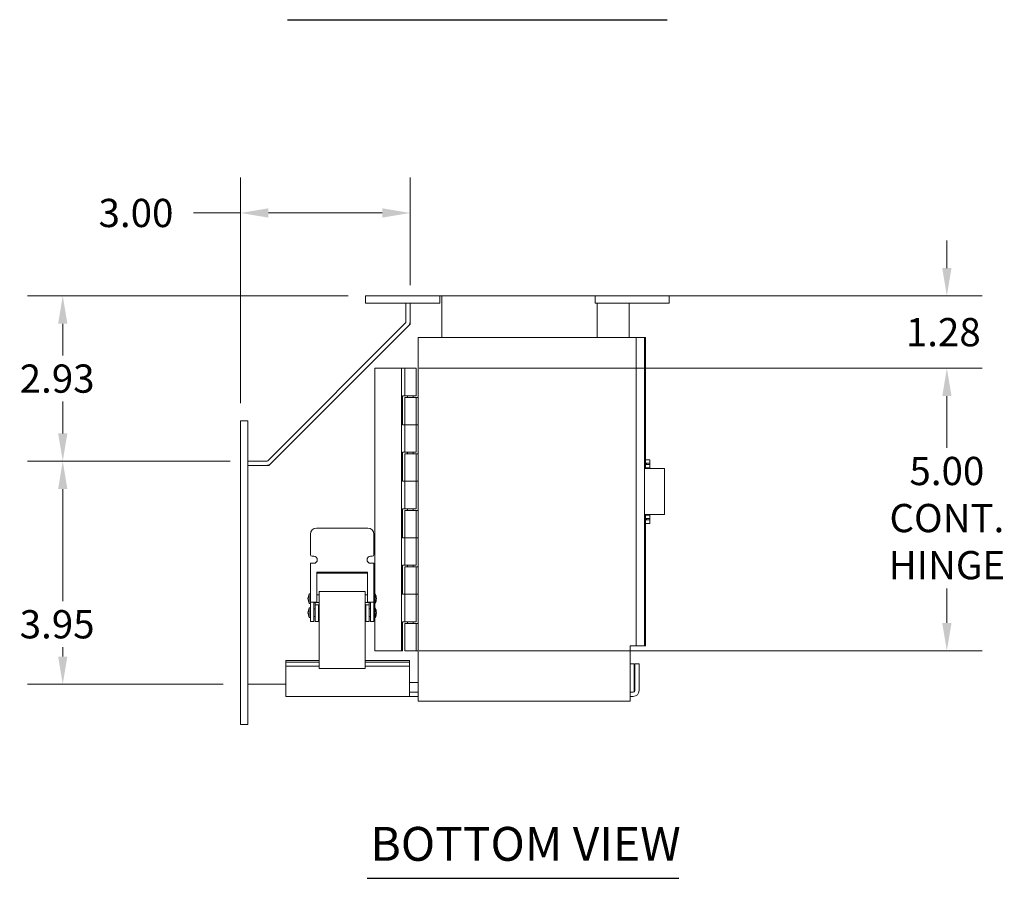
# Model space of a CAD drawing. Units: inches. Extents: x 2.2 to 75.9, y 4.1 to 52.
# Drawn here: x 35.9 to 53.3, y 9.9 to 25.1 of the extents above; entities that cross this region are included whole.
import ezdxf

# ---------------------------------------------------------------- set-up
doc = ezdxf.new("R2010")
doc.units = ezdxf.units.IN
doc.header["$LTSCALE"] = 5
doc.header["$MEASUREMENT"] = 0
for name, color, linetype, lineweight in [('Dimension (ANSI)', 7, 'Continuous', 5), ('Symbol (ANSI)', 7, 'Continuous', 5), ('Visible (ANSI)', 7, 'Continuous', 5)]:
    doc.layers.add(name, color=color, linetype=linetype, lineweight=lineweight)
doc.styles.add('ROMANS', font='romans.shx')
doc.styles.add('Text Style168', font='tahoma.ttf')
doc.dimstyles.new('Default (ANSI)', dxfattribs={"dimscale": 5, "dimtxt": 0.1, "dimasz": 0.098425, "dimexe": 0.125, "dimexo": 0.0625, "dimgap": 0.031496, "dimtad": 0, "dimtih": 1, "dimtoh": 1, "dimrnd": 1e-08, "dimzin": 0, "dimdsep": 46, "dimtxsty": 'ROMANS', "dimcen": 0.09, "dimdle": 0.393701, "dimclrd": 256, "dimclre": 256, "dimclrt": 256, "dimadec": 0, "dimazin": 0, "dimtfac": 1, "dimtofl": 0, "dimtmove": 0, "dimatfit": 3, "dimfxl": 1, "dimtolj": 1, "dimtzin": 0, "dimlwd": -1, "dimlwe": -1, "dimarcsym": 0})

# ---------------------------------------------------------------- blocks, each defined once
blk = doc.blocks.new('*D5')
at = {"layer": 'Defpoints', "color": 0, "transparency": 16777216}
for p in [(39.819, 21.646), (42.819, 20.052), (39.819, 17.964)]:
    blk.add_point(p, dxfattribs=at)
at = {"layer": 'Dimension (ANSI)', "transparency": 16777216}
for p, q in [((39.819, 18.277), (39.819, 22.271)), ((42.819, 20.365), (42.819, 22.271)), ((39.819, 21.646), (38.985, 21.646)), ((42.327, 21.646), (40.311, 21.646))]:
    blk.add_line(p, q, dxfattribs=at)
for points in [[(40.311, 21.728), (40.311, 21.564), (39.819, 21.646)], [(42.327, 21.728), (42.327, 21.564), (42.819, 21.646)]]:
    blk.add_solid(points, dxfattribs=at)
at = {"layer": 'Dimension (ANSI)', "transparency": 16777216, "insert": (37.304, 21.896), "char_height": 0.5, "attachment_point": 1, "style": 'ROMANS'}
blk.add_mtext('\\A1;3.00', dxfattribs=at)
blk = doc.blocks.new('*D10')
at = {"layer": 'Defpoints', "color": 0, "transparency": 16777216}
for p in [(39.819, 17.251), (36.67, 13.302), (39.819, 13.302)]:
    blk.add_point(p, dxfattribs=at)
at = {"layer": 'Dimension (ANSI)', "transparency": 16777216}
for p, q in [((39.507, 17.251), (36.045, 17.251)), ((36.67, 16.759), (36.67, 14.773)), ((36.67, 13.794), (36.67, 13.958)), ((39.507, 13.302), (36.045, 13.302))]:
    blk.add_line(p, q, dxfattribs=at)
for points in [[(36.588, 16.759), (36.752, 16.759), (36.67, 17.251)], [(36.588, 13.794), (36.752, 13.794), (36.67, 13.302)]]:
    blk.add_solid(points, dxfattribs=at)
at = {"layer": 'Dimension (ANSI)', "transparency": 16777216, "insert": (35.908, 14.615), "char_height": 0.5, "attachment_point": 1, "style": 'ROMANS'}
blk.add_mtext('\\A1;3.95', dxfattribs=at)
blk = doc.blocks.new('*D20')
at = {"layer": 'Defpoints', "color": 0, "transparency": 16777216}
for p in [(42.032, 20.177), (36.67, 17.251), (39.944, 17.251)]:
    blk.add_point(p, dxfattribs=at)
at = {"layer": 'Dimension (ANSI)', "transparency": 16777216}
for p, q in [((41.72, 20.177), (36.045, 20.177)), ((36.67, 19.685), (36.67, 19.122)), ((36.67, 17.743), (36.67, 18.307)), ((39.632, 17.251), (36.045, 17.251))]:
    blk.add_line(p, q, dxfattribs=at)
for points in [[(36.588, 19.685), (36.752, 19.685), (36.67, 20.177)], [(36.588, 17.743), (36.752, 17.743), (36.67, 17.251)]]:
    blk.add_solid(points, dxfattribs=at)
at = {"layer": 'Dimension (ANSI)', "transparency": 16777216, "insert": (35.908, 18.964), "char_height": 0.5, "attachment_point": 1, "style": 'ROMANS'}
blk.add_mtext('\\A1;2.93', dxfattribs=at)
blk = doc.blocks.new('*D21')
at = {"layer": 'Defpoints', "color": 0, "transparency": 16777216}
for p in [(42.664, 18.896), (42.664, 13.896), (52.321, 13.896)]:
    blk.add_point(p, dxfattribs=at)
at = {"layer": 'Dimension (ANSI)', "transparency": 16777216}
for p, q in [((42.977, 18.896), (52.946, 18.896)), ((52.321, 18.404), (52.321, 17.488)), ((52.321, 14.388), (52.321, 15.001)), ((42.977, 13.896), (52.946, 13.896))]:
    blk.add_line(p, q, dxfattribs=at)
for points in [[(52.239, 18.404), (52.403, 18.404), (52.321, 18.896)], [(52.239, 14.388), (52.403, 14.388), (52.321, 13.896)]]:
    blk.add_solid(points, dxfattribs=at)
at = {"layer": 'Dimension (ANSI)', "transparency": 16777216, "insert": (52.321, 16.245), "char_height": 0.5, "attachment_point": 5, "style": 'ROMANS'}
blk.add_mtext('\\A1;\\fromans|b0|i0;\\H0.5000;5.00\\P\\fromans|b0|i0;\\H0.5000;CONT.\\P\\fromans|b0|i0;\\H0.5000;HINGE', dxfattribs=at)
blk = doc.blocks.new('*D22')
at = {"layer": 'Defpoints', "color": 0, "transparency": 16777216}
for p in [(42.407, 20.177), (42.664, 18.896), (52.321, 18.896)]:
    blk.add_point(p, dxfattribs=at)
at = {"layer": 'Dimension (ANSI)', "transparency": 16777216}
for p, q in [((52.321, 20.669), (52.321, 21.161)), ((42.72, 20.177), (52.946, 20.177)), ((42.977, 18.896), (52.946, 18.896)), ((52.321, 18.404), (52.321, 17.912))]:
    blk.add_line(p, q, dxfattribs=at)
for points in [[(52.239, 20.669), (52.403, 20.669), (52.321, 20.177)], [(52.239, 18.404), (52.403, 18.404), (52.321, 18.896)]]:
    blk.add_solid(points, dxfattribs=at)
at = {"layer": 'Dimension (ANSI)', "transparency": 16777216, "insert": (51.595, 19.786), "char_height": 0.5, "attachment_point": 1, "style": 'ROMANS'}
blk.add_mtext('\\A1;1.28', dxfattribs=at)

msp = doc.modelspace()

# ---------------------------------------------------------------- linework, layer by layer
at = {"layer": 'Symbol (ANSI)', "lineweight": 30}
for p, q in [((40.6465, 25.0674), (47.3686, 25.0674)), ((42.057, 9.868), (47.5756, 9.868))]:
    msp.add_line(p, q, dxfattribs=at)
at = {"layer": 'Visible (ANSI)'}
for p, q in [((42.0323, 20.177), (42.0323, 20.052)), ((42.4073, 20.177), (42.0323, 20.177)), ((42.4073, 20.052), (42.0323, 20.052)), ((42.4073, 20.177), (42.9698, 20.177)), ((42.4073, 20.052), (42.9698, 20.052)), ((42.7456, 20.1774), (42.7456, 20.177)), ((42.7456, 20.1774), (42.8196, 20.1774)), ((42.7456, 20.052), (42.7456, 19.721)), ((42.8193, 20.052), (42.8193, 19.677)), ((42.8196, 20.177), (42.8196, 20.1774)), ((43.3448, 20.177), (42.9698, 20.177)), ((43.3448, 20.052), (42.9698, 20.052)), ((43.3818, 20.177), (43.3448, 20.177)), ((43.3448, 20.177), (43.3448, 20.052)), ((43.3818, 19.4427), (43.3818, 20.177)), ((43.3818, 20.177), (46.0948, 20.177)), ((46.0948, 20.177), (46.0948, 20.052)), ((46.4698, 20.177), (46.0948, 20.177)), ((46.4698, 20.052), (46.0948, 20.052)), ((46.1318, 19.4427), (46.1318, 20.052)), ((46.4698, 20.177), (47.0323, 20.177)), ((46.4698, 20.052), (47.0323, 20.052)), ((46.6943, 20.052), (46.6943, 19.4427)), ((47.4073, 20.177), (47.0323, 20.177)), ((47.4073, 20.052), (47.0323, 20.052)), ((47.4073, 20.177), (47.4073, 20.052)), ((42.7365, 19.6989), (40.2978, 17.2602)), ((42.8193, 19.677), (40.3193, 17.177)), ((42.9641, 19.4427), (46.7141, 19.4427)), ((42.9641, 13.1097), (42.9641, 19.4427)), ((46.8193, 19.4427), (46.7141, 19.4427)), ((46.8586, 19.4427), (46.8193, 19.4427)), ((46.8193, 19.4427), (46.8193, 13.9847)), ((46.9676, 19.4427), (46.8586, 19.4427)), ((46.9676, 19.4427), (46.9868, 19.4427)), ((46.9676, 13.9847), (46.9676, 19.4427)), ((46.9868, 17.1197), (46.9868, 19.4427)), ((42.6641, 18.8958), (42.1941, 18.8958)), ((42.1941, 14.9033), (42.1941, 18.8958)), ((42.7241, 18.8958), (42.6641, 18.8958)), ((42.6641, 13.8958), (42.6641, 18.8958)), ((42.7241, 18.8958), (42.9241, 18.8958)), ((42.7241, 18.4108), (42.7241, 18.8958)), ((42.9241, 18.4108), (42.9241, 18.8958)), ((42.6841, 17.8958), (42.6841, 18.4108)), ((42.6841, 18.4108), (42.7241, 18.4108)), ((42.9241, 18.4108), (42.7241, 18.4108)), ((42.7241, 18.3808), (42.9241, 18.3808)), ((42.7241, 18.3808), (42.7241, 17.8958)), ((42.7741, 18.4108), (42.7741, 18.3808)), ((42.8741, 18.4108), (42.8741, 18.3808)), ((42.9641, 18.3808), (42.9241, 18.3808)), ((42.9241, 18.3808), (42.9241, 17.8958)), ((39.8193, 17.964), (39.9443, 17.964)), ((39.8193, 17.964), (39.8193, 17.589)), ((39.9443, 17.964), (39.9443, 17.589)), ((42.7241, 17.8958), (42.6841, 17.8958)), ((42.9241, 17.8958), (42.7241, 17.8958)), ((42.7241, 17.4108), (42.7241, 17.8958)), ((42.7241, 17.8958), (42.9241, 17.8958)), ((42.9241, 17.8958), (42.9641, 17.8958)), ((42.9241, 17.4108), (42.9241, 17.8958)), ((39.8193, 12.964), (39.8193, 17.589)), ((39.9443, 12.964), (39.9443, 17.589)), ((42.6841, 17.4108), (42.7241, 17.4108)), ((42.6841, 16.8958), (42.6841, 17.4108)), ((42.9241, 17.4108), (42.7241, 17.4108)), ((42.7241, 17.3808), (42.9241, 17.3808)), ((42.7241, 17.3808), (42.7241, 16.8958)), ((42.7741, 17.4108), (42.7741, 17.3808)), ((42.8741, 17.4108), (42.8741, 17.3808)), ((42.9641, 17.3808), (42.9241, 17.3808)), ((42.9241, 17.3808), (42.9241, 16.8958)), ((46.9868, 17.2762), (47.0018, 17.2762)), ((47.0643, 17.2762), (47.0018, 17.2762)), ((47.0643, 17.2162), (47.0643, 17.2762)), ((39.9443, 17.251), (40.2757, 17.251)), ((40.3193, 17.177), (39.9443, 17.177)), ((46.9775, 17.1197), (47.0148, 17.1197)), ((46.9868, 17.2162), (47.0018, 17.2162)), ((46.9868, 17.1922), (47.0018, 17.1922)), ((46.9868, 17.1322), (47.0018, 17.1322)), ((47.0018, 17.2162), (47.0643, 17.2162)), ((47.0643, 17.1922), (47.0018, 17.1922)), ((47.0018, 17.1322), (47.0643, 17.1322)), ((47.0043, 17.1922), (47.0043, 17.2162)), ((47.0043, 17.1197), (47.0043, 17.1322)), ((47.1433, 17.1197), (47.0148, 17.1197)), ((47.0643, 17.2162), (47.0643, 17.1922)), ((47.0643, 17.1322), (47.0643, 17.1922)), ((47.0643, 17.1197), (47.0643, 17.1322)), ((47.1433, 17.1197), (47.3063, 17.1197)), ((47.3223, 17.1197), (47.3063, 17.1197)), ((47.3223, 17.1197), (47.3223, 16.3072)), ((42.7241, 16.8958), (42.6841, 16.8958)), ((42.9241, 16.8958), (42.7241, 16.8958)), ((42.7241, 16.8958), (42.9241, 16.8958)), ((42.7241, 16.4108), (42.7241, 16.8958)), ((42.9241, 16.8958), (42.9641, 16.8958)), ((42.9241, 16.4108), (42.9241, 16.8958)), ((42.6841, 16.4108), (42.7241, 16.4108)), ((42.6841, 15.8958), (42.6841, 16.4108)), ((42.9241, 16.4108), (42.7241, 16.4108)), ((42.7741, 16.4108), (42.7741, 16.3808)), ((42.8741, 16.4108), (42.8741, 16.3808)), ((42.7241, 16.3808), (42.9241, 16.3808)), ((42.7241, 16.3808), (42.7241, 15.8958)), ((42.9641, 16.3808), (42.9241, 16.3808)), ((42.9241, 16.3808), (42.9241, 15.8958)), ((47.0148, 16.3072), (46.9775, 16.3072)), ((46.9868, 13.9847), (46.9868, 16.3072)), ((46.9868, 16.2952), (47.0018, 16.2952)), ((46.9868, 16.2352), (47.0018, 16.2352)), ((46.9868, 16.2112), (47.0018, 16.2112)), ((47.0643, 16.2952), (47.0018, 16.2952)), ((47.0018, 16.2352), (47.0643, 16.2352)), ((47.0643, 16.2112), (47.0018, 16.2112)), ((47.0043, 16.2952), (47.0043, 16.3072)), ((47.0043, 16.2112), (47.0043, 16.2352)), ((47.0148, 16.3072), (47.1433, 16.3072)), ((47.0643, 16.2952), (47.0643, 16.3072)), ((47.0643, 16.2352), (47.0643, 16.2952)), ((47.0643, 16.2112), (47.0643, 16.2352)), ((47.0643, 16.1512), (47.0643, 16.2112)), ((47.3063, 16.3072), (47.1433, 16.3072)), ((47.3223, 16.3072), (47.3063, 16.3072)), ((41.1631, 16.0689), (42.0693, 16.0689)), ((46.9868, 16.1512), (47.0018, 16.1512)), ((47.0018, 16.1512), (47.0643, 16.1512)), ((41.0537, 15.6002), (41.0537, 15.9595)), ((42.1787, 15.9595), (42.1787, 15.6002)), ((42.7241, 15.8958), (42.6841, 15.8958)), ((42.9241, 15.8958), (42.7241, 15.8958)), ((42.7241, 15.8958), (42.9241, 15.8958)), ((42.7241, 15.4108), (42.7241, 15.8958)), ((42.9241, 15.8958), (42.9641, 15.8958)), ((42.9241, 15.4108), (42.9241, 15.8958)), ((41.1137, 15.5689), (41.0849, 15.5689)), ((42.1474, 15.5689), (42.1187, 15.5689)), ((41.0537, 14.7564), (41.0537, 15.4439)), ((41.0537, 15.4439), (41.1137, 15.4439)), ((42.1187, 15.4439), (42.1787, 15.4439)), ((42.1787, 15.4439), (42.1787, 14.7564)), ((42.6841, 15.4108), (42.7241, 15.4108)), ((42.6841, 14.8958), (42.6841, 15.4108)), ((42.9241, 15.4108), (42.7241, 15.4108)), ((42.7241, 15.3808), (42.9241, 15.3808)), ((42.7241, 15.3808), (42.7241, 14.8958)), ((42.7741, 15.4108), (42.7741, 15.3808)), ((42.8741, 15.4108), (42.8741, 15.3808)), ((42.9641, 15.3808), (42.9241, 15.3808)), ((42.9241, 15.3808), (42.9241, 14.8958)), ((41.1684, 15.2877), (41.1684, 14.7564)), ((42.0639, 15.2877), (41.1684, 15.2877)), ((41.1684, 15.2705), (42.0639, 15.2705)), ((42.0639, 14.7564), (42.0639, 15.2877)), ((41.0326, 14.9033), (41.0326, 14.7345)), ((41.0537, 14.9033), (41.0326, 14.9033)), ((41.2102, 14.8869), (41.1684, 14.8869)), ((41.2102, 14.9439), (41.2102, 14.8957)), ((41.2102, 14.9439), (42.0227, 14.9439)), ((41.2102, 14.4991), (41.2102, 14.8957)), ((42.0227, 14.9439), (42.0227, 14.8957)), ((42.0227, 14.4991), (42.0227, 14.8957)), ((42.0639, 14.8869), (42.0227, 14.8869)), ((42.1807, 14.8869), (42.1787, 14.8869)), ((42.1807, 14.7345), (42.1807, 14.9033)), ((42.1807, 14.9033), (42.2018, 14.9033)), ((42.2018, 14.7345), (42.2018, 14.9033)), ((42.7241, 14.8958), (42.6841, 14.8958)), ((42.9241, 14.8958), (42.7241, 14.8958)), ((42.7241, 14.8958), (42.9241, 14.8958)), ((42.7241, 14.4108), (42.7241, 14.8958)), ((42.9241, 14.8958), (42.9641, 14.8958)), ((42.9241, 14.4108), (42.9241, 14.8958)), ((41.0537, 14.7345), (41.0326, 14.7345)), ((41.0326, 14.6533), (41.0326, 14.4845)), ((41.0537, 14.6533), (41.0326, 14.6533)), ((41.0537, 14.7031), (41.0537, 14.7564)), ((41.0537, 14.7564), (41.1684, 14.7564)), ((41.0537, 14.6863), (41.0537, 14.7031)), ((41.0537, 14.6863), (41.0537, 14.5979)), ((41.1137, 14.7564), (41.1137, 14.7031)), ((41.2102, 14.7509), (41.1137, 14.7509)), ((41.1137, 14.7031), (41.1137, 14.6863)), ((41.1137, 14.5979), (41.1137, 14.6863)), ((41.1377, 14.7509), (41.1377, 14.708)), ((41.1977, 14.708), (41.1377, 14.708)), ((41.1377, 14.7031), (41.1377, 14.708)), ((41.1377, 14.6863), (41.1377, 14.7031)), ((41.1377, 14.6863), (41.1377, 14.5979)), ((41.1977, 14.708), (41.1977, 14.7031)), ((41.1977, 14.7031), (41.1977, 14.6863)), ((41.1977, 14.5979), (41.1977, 14.6863)), ((42.1187, 14.7509), (42.0227, 14.7509)), ((42.0347, 14.7031), (42.0347, 14.708)), ((42.0947, 14.708), (42.0347, 14.708)), ((42.0347, 14.6863), (42.0347, 14.7031)), ((42.0347, 14.6863), (42.0347, 14.5979)), ((42.1787, 14.7564), (42.0639, 14.7564)), ((42.0947, 14.708), (42.0947, 14.7509)), ((42.0947, 14.708), (42.0947, 14.7031)), ((42.0947, 14.7031), (42.0947, 14.6863)), ((42.0947, 14.5979), (42.0947, 14.6863)), ((42.1187, 14.7031), (42.1187, 14.7564)), ((42.1187, 14.6863), (42.1187, 14.7031)), ((42.1187, 14.6863), (42.1187, 14.5979)), ((42.1787, 14.7564), (42.1787, 14.7031)), ((42.1807, 14.7509), (42.1787, 14.7509)), ((42.1787, 14.7031), (42.1787, 14.6863)), ((42.1787, 14.5979), (42.1787, 14.6863)), ((42.1807, 14.7345), (42.2018, 14.7345)), ((42.1807, 14.4845), (42.1807, 14.6533)), ((42.1807, 14.6533), (42.2018, 14.6533)), ((42.1941, 14.6533), (42.1941, 14.7345)), ((42.2018, 14.4845), (42.2018, 14.6533)), ((41.0537, 14.4845), (41.0326, 14.4845)), ((41.0537, 14.4752), (41.0537, 14.5979)), ((41.0537, 14.4752), (41.0537, 14.4127)), ((41.1377, 14.6369), (41.1137, 14.6369)), ((41.1137, 14.5979), (41.1137, 14.4752)), ((41.1377, 14.5009), (41.1137, 14.5009)), ((41.1137, 14.4127), (41.1137, 14.4752)), ((41.1377, 14.4752), (41.1377, 14.5979)), ((41.1377, 14.4752), (41.1377, 14.4127)), ((41.2102, 14.6369), (41.1977, 14.6369)), ((41.1977, 14.5979), (41.1977, 14.4752)), ((41.2102, 14.5009), (41.1977, 14.5009)), ((41.1977, 14.4127), (41.1977, 14.4752)), ((41.2102, 14.4991), (41.2102, 14.1773)), ((42.0347, 14.6369), (42.0227, 14.6369)), ((42.0347, 14.5009), (42.0227, 14.5009)), ((42.0227, 14.4991), (42.0227, 14.1773)), ((42.0347, 14.4752), (42.0347, 14.5979)), ((42.0347, 14.4752), (42.0347, 14.4127)), ((42.1187, 14.6369), (42.0947, 14.6369)), ((42.0947, 14.5979), (42.0947, 14.4752)), ((42.1187, 14.5009), (42.0947, 14.5009)), ((42.0947, 14.4127), (42.0947, 14.4752)), ((42.1187, 14.4752), (42.1187, 14.5979)), ((42.1187, 14.4752), (42.1187, 14.4127)), ((42.1807, 14.6369), (42.1787, 14.6369)), ((42.1787, 14.5979), (42.1787, 14.4752)), ((42.1807, 14.5009), (42.1787, 14.5009)), ((42.1787, 14.4127), (42.1787, 14.4752)), ((42.1807, 14.4845), (42.2018, 14.4845)), ((42.1941, 13.8958), (42.1941, 14.4845)), ((41.1137, 14.4127), (41.0537, 14.4127)), ((41.1977, 14.4127), (41.1377, 14.4127)), ((41.1977, 14.4127), (41.2102, 14.4127)), ((42.0227, 14.4127), (42.0347, 14.4127)), ((42.0947, 14.4127), (42.0347, 14.4127)), ((42.1787, 14.4127), (42.1187, 14.4127)), ((42.6841, 13.8958), (42.6841, 14.4108)), ((42.6841, 14.4108), (42.7241, 14.4108)), ((42.9241, 14.4108), (42.7241, 14.4108)), ((42.7241, 14.3808), (42.9241, 14.3808)), ((42.7241, 14.3808), (42.7241, 13.8958)), ((42.7741, 14.4108), (42.7741, 14.3808)), ((42.8741, 14.4108), (42.8741, 14.3808)), ((42.9641, 14.3808), (42.9241, 14.3808)), ((42.9241, 14.3808), (42.9241, 13.8958)), ((41.2102, 13.6558), (41.2102, 14.1773)), ((42.0227, 14.1773), (42.0227, 13.6558)), ((46.7139, 13.9847), (46.7141, 13.9847)), ((46.7139, 13.9845), (46.7139, 13.9847)), ((46.7141, 13.9845), (46.7139, 13.9845)), ((46.7141, 13.9847), (46.8193, 13.9847)), ((46.7141, 13.9845), (46.7141, 13.1097)), ((46.8586, 13.9847), (46.8193, 13.9847)), ((46.9676, 13.9847), (46.8586, 13.9847)), ((46.9676, 13.9847), (46.9868, 13.9847)), ((42.1941, 13.8958), (42.6641, 13.8958)), ((42.6641, 13.8958), (42.6841, 13.8958)), ((42.9241, 13.8958), (42.7241, 13.8958)), ((42.9241, 13.8958), (42.9641, 13.8958)), ((40.6211, 13.7264), (40.6211, 13.7228)), ((40.6211, 13.7264), (41.2102, 13.7264)), ((40.6211, 13.6936), (40.6211, 13.7228)), ((40.6211, 13.6222), (40.6211, 13.6936)), ((41.2102, 13.6936), (40.6211, 13.6936)), ((40.6211, 13.6222), (40.6211, 13.6212)), ((41.2102, 13.6222), (40.6211, 13.6222)), ((40.6211, 13.1932), (40.6211, 13.6212)), ((41.2102, 13.6558), (41.2102, 13.5839)), ((42.0227, 13.7264), (42.8086, 13.7264)), ((42.8086, 13.6936), (42.0227, 13.6936)), ((42.0227, 13.5839), (42.0227, 13.6558)), ((42.8086, 13.6222), (42.0227, 13.6222)), ((42.8086, 13.7228), (42.8086, 13.7264)), ((42.8086, 13.7228), (42.8086, 13.6936)), ((42.8086, 13.6222), (42.8086, 13.6936)), ((42.8086, 13.6222), (42.8086, 13.6212)), ((42.8086, 13.6212), (42.8086, 13.1932)), ((46.7883, 13.6619), (46.7141, 13.6619)), ((46.7883, 13.1932), (46.7883, 13.6619)), ((46.7993, 13.6619), (46.7993, 13.1932)), ((46.7993, 13.6619), (46.8733, 13.6619)), ((46.8733, 13.1932), (46.8733, 13.6619)), ((41.2102, 13.5839), (42.0227, 13.5839)), ((40.6211, 13.302), (39.9443, 13.302)), ((42.8086, 13.3369), (42.9641, 13.3369)), ((40.6211, 13.1932), (40.6211, 13.0879)), ((40.6211, 13.0879), (42.8086, 13.0879)), ((42.8086, 13.0879), (42.8086, 13.1932)), ((42.8086, 13.1619), (42.9641, 13.1619)), ((42.8088, 13.0879), (42.8086, 13.0879)), ((42.8088, 13.1619), (42.8088, 13.0879)), ((42.9641, 13.1619), (42.8088, 13.1619)), ((42.8088, 13.0879), (42.9641, 13.0879)), ((42.9641, 13.1097), (42.9641, 13.0044)), ((46.7681, 13.1619), (46.7141, 13.1619)), ((46.7141, 13.0044), (46.7141, 13.1097)), ((46.7141, 13.0879), (46.7681, 13.0879)), ((39.8193, 12.964), (39.8193, 12.589)), ((39.9443, 12.964), (39.9443, 12.589)), ((46.7141, 13.0044), (42.9641, 13.0044)), ((39.8193, 12.589), (39.9443, 12.589))]:
    msp.add_line(p, q, dxfattribs=at)
for centre, radius, start, end in [((42.7144, 19.721), 0.0313, 315, 0), ((42.7144, 19.721), 0.1053, 315, 355.46456), ((40.2757, 17.2823), 0.0313, 270, 315), ((40.2757, 17.2823), 0.1053, 270, 315), ((41.1631, 15.9595), 0.1094, 90, 180), ((42.0693, 15.9595), 0.1094, 0, 90), ((41.0849, 15.6002), 0.0313, 180, 270), ((41.1137, 15.5064), 0.0625, 270, 90), ((42.1187, 15.5064), 0.0625, 90, 270), ((42.1474, 15.6002), 0.0313, 270, 0), ((41.2135, 14.8132), 0.2021, 153.53606, 178.39145), ((41.2135, 14.8246), 0.2021, 181.60855, 206.46394), ((42.0209, 14.8132), 0.2021, 1.60855, 26.46394), ((42.0209, 14.8246), 0.2021, 333.53606, 358.39145), ((41.2135, 14.5632), 0.2021, 153.53606, 178.39145), ((42.0209, 14.5632), 0.2021, 1.60855, 26.46394), ((41.2135, 14.5746), 0.2021, 181.60855, 206.46394), ((42.0209, 14.5746), 0.2021, 333.53606, 358.39145), ((46.7681, 13.1932), 0.1052, 270, 0), ((46.7681, 13.1932), 0.0312, 270, 0)]:
    msp.add_arc(centre, radius, start, end, dxfattribs=at)
msp.add_open_spline([(46.7681, 13.1619), (46.7744, 13.1619), (46.7808, 13.175), (46.7871, 13.1904), (46.7875, 13.1913), (46.7879, 13.1922), (46.7883, 13.1932)], degree=3, knots=[0, 0, 0, 0, 1.4834748, 1.4834748, 1.4834748, 1.5707963, 1.5707963, 1.5707963, 1.5707963], dxfattribs=at)
msp.add_open_spline([(46.785, 13.1669), (46.7861, 13.1755), (46.7872, 13.1843), (46.7883, 13.1932)], degree=3, dxfattribs=at)

# ---------------------------------------------------------------- texts
at = {"layer": 'Symbol (ANSI)', "insert": (42.117, 9.9903), "char_height": 0.6, "attachment_point": 7, "style": 'Text Style168'}
msp.add_mtext('BOTTOM VIEW', dxfattribs=at)

# ---------------------------------------------------------------- dimensions: what is measured, and where the dimension line sits
at = {"layer": 'Dimension (ANSI)'}
for base, p1, p2, angle, override, picture, middle in [((39.8193, 21.6455), (42.8193, 20.052), (39.8193, 17.964), 180, {"dimgap": 0.031496, "dimtih": 0, "dimtoh": 0, "dimdec": 2, "dimtol": 0, "dimlim": 0, "dimtp": 0, "dimtm": 0, "dimtdec": 2, "dimatfit": 2}, '*D5', (38.0658, 21.6455)), ((52.3214, 18.8958), (42.4073, 20.177), (42.6641, 18.8958), 90, {"dimgap": 0.031496, "dimdec": 2, "dimtol": 0, "dimlim": 0, "dimtp": 0, "dimtm": 0, "dimtdec": 2, "dimatfit": 1}, '*D22', (52.3214, 19.5364)), ((36.6697, 17.251), (42.0323, 20.177), (39.9443, 17.251), 90, {"dimgap": 0.031496, "dimdec": 2, "dimtol": 0, "dimlim": 0, "dimtp": 0, "dimtm": 0, "dimtdec": 2, "dimatfit": 1}, '*D20', (36.6697, 18.714)), ((36.6697, 13.302), (39.8193, 17.251), (39.8193, 13.302), 90, {"dimgap": 0.031496, "dimdec": 2, "dimtol": 0, "dimlim": 0, "dimtp": 0, "dimtm": 0, "dimtdec": 2, "dimatfit": 1}, '*D10', (36.6697, 14.3651))]:
    dim = msp.add_linear_dim(base=base, p1=p1, p2=p2, angle=angle, dimstyle='Default (ANSI)', override=override, dxfattribs=at)
    dim.commit()
    dim.dimension.update_dxf_attribs({"geometry": picture, "text_midpoint": middle, "dimtype": 160})
dim = msp.add_linear_dim(base=(52.3214, 13.8958), p1=(42.6641, 18.8958), p2=(42.6641, 13.8958), angle=90, text='\\fromans|b0|i0;\\H0.5000;<>\\P\\fromans|b0|i0;\\H0.5000;CONT.\\P\\fromans|b0|i0;\\H0.5000;HINGE', dimstyle='Default (ANSI)', override={"dimgap": 0.031496, "dimdec": 2, "dimtol": 0, "dimlim": 0, "dimtp": 0, "dimtm": 0, "dimtdec": 2, "dimatfit": 1}, dxfattribs=at)
dim.commit()
dim.dimension.update_dxf_attribs({"geometry": '*D21', "text_midpoint": (52.3214, 16.2446), "dimtype": 160})

doc.saveas('drawing.dxf')
